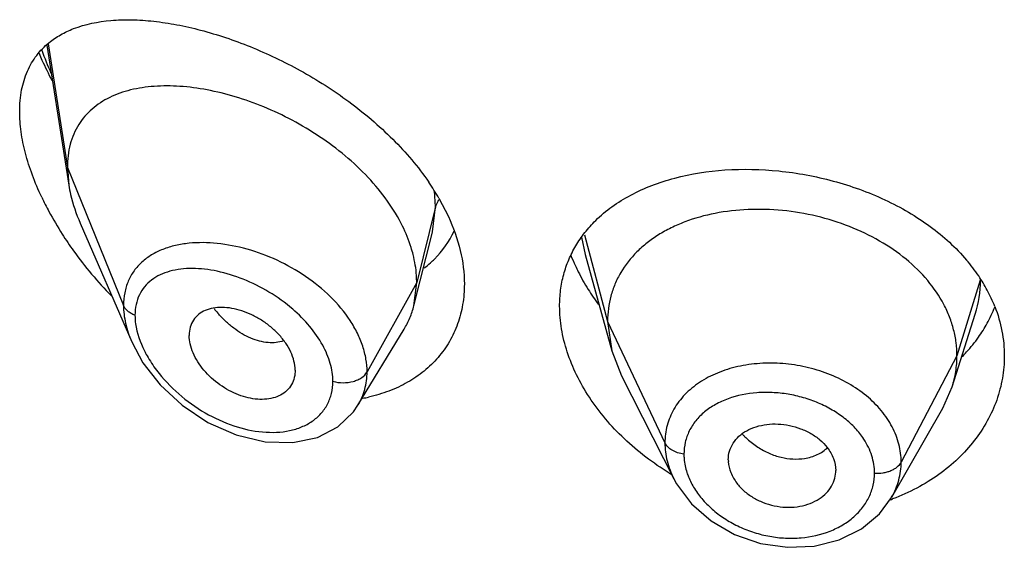
# Model space of a CAD drawing. Units: inches. Extents: x 0.7 to 21.2, y 4.4 to 14.1.
# Drawn here: x 19.7 to 20.1, y 11.6 to 11.8 of the extents above; entities that cross this region are included whole.
import ezdxf

# ---------------------------------------------------------------- set-up
doc = ezdxf.new("R2010")
doc.units = ezdxf.units.IN
doc.header["$LTSCALE"] = 1.21
doc.header["$MEASUREMENT"] = 0
doc.layers.get('0').update_dxf_attribs({"linetype": 'CONTINUOUS'})

msp = doc.modelspace()

# ---------------------------------------------------------------- linework, layer by layer
at = {"color": 7, "linetype": 'CONTINUOUS'}
for p, q in [((19.757709897, 11.7666535203), (19.7646353259, 11.7225950995)), ((19.76418101, 11.7281777696), (19.7646353259, 11.7225950995)), ((19.8811695975, 11.7184557535), (19.8841446037, 11.7127255645)), ((19.7682140129, 11.7106457925), (19.7844570268, 11.6732027851)), ((19.8732906094, 11.68460788), (19.8791493126, 11.707797091)), ((19.9272141812, 11.7007752932), (19.9355631401, 11.6704246924)), ((19.8732906094, 11.68460788), (19.87418101, 11.6919402356)), ((20.0427751778, 11.6590918327), (20.0499948494, 11.6819340333)), ((19.9342810087, 11.6796749216), (19.9355631392, 11.6704246942)), ((19.855688521, 11.6532496221), (19.8701876979, 11.6771667534)), ((19.9355631392, 11.6704246942), (19.9386672256, 11.6624748643)), ((19.8359144895, 11.6642749563), (19.8357711383, 11.6625816823)), ((19.9386672282, 11.6624748593), (19.9551593903, 11.6301163587)), ((20.0398202418, 11.6523672722), (20.042775181, 11.6590918386)), ((19.8542457538, 11.6511488384), (19.8556880877, 11.6532489464)), ((20.0237181955, 11.6242629387), (20.039820238, 11.6523672655)), ((19.9722706107, 11.6360785002), (19.9722937702, 11.6354905628)), ((20.0060882198, 11.6321902007), (20.0061098022, 11.6327370159))]:
    msp.add_line(p, q, dxfattribs=at)
at = {"color": 9, "linetype": 'CONTINUOUS'}
for p, q in [((19.7581203646, 11.7671235279), (19.76418101, 11.7281777696)), ((19.76418101, 11.7281777696), (19.7818605792, 11.6846974397)), ((19.8801056957, 11.7157588013), (19.8797719799, 11.7207745973)), ((19.8801056957, 11.7157588013), (19.87418101, 11.6919402356)), ((19.8791770069, 11.70790757), (19.8801056956, 11.7157588006)), ((19.9260727626, 11.7062054063), (19.9272122626, 11.700775166)), ((19.926970041, 11.7069225521), (19.9342810087, 11.6796749216)), ((19.87418101, 11.6919402356), (19.8585516345, 11.663772154)), ((20.0516136479, 11.6927006282), (20.0442810087, 11.6688247954)), ((19.9342810087, 11.6796749216), (19.9523160235, 11.6413970285)), ((20.0442810087, 11.6688247954), (20.0267061117, 11.6353356182))]:
    msp.add_line(p, q, dxfattribs=at)
at = {"color": 7, "linetype": 'CONTINUOUS'}
for points in [[(19.7844358607, 11.6732517227), (19.7880005896, 11.666647893), (19.7934178633, 11.6596893717), (19.8003243866, 11.6532844124), (19.8084665292, 11.6478622988), (19.8173725795, 11.6438920747), (19.8264783735, 11.6417122644), (19.8351739517, 11.6414811785), (19.8428915189, 11.6431311244), (19.8493082922, 11.6464327002), (19.8542457538, 11.6511488384)], [(19.9551798498, 11.6300764338), (19.9560115866, 11.6285527968), (19.9607022606, 11.6222452931), (19.9668982776, 11.6168278467), (19.9742740104, 11.6125805099), (19.9824370538, 11.6097568749), (19.9909464122, 11.6085108105), (19.999348977, 11.6088956278), (20.0072258611, 11.6108764006), (20.0141725487, 11.6143335456), (20.0198472585, 11.6190580606), (20.023689115, 11.6242124526)]]:
    msp.add_lwpolyline(points, dxfattribs=at)
at = {"color": 9, "linetype": 'CONTINUOUS'}
for centre, radius, start, end in [((19.8558607826, 11.8009255364), 0.1059820637, 199.7757860149, 203.9810357752), ((20.0147508141, 11.6930879461), 0.0369680218, 342.4849553251, 359.290492983), ((19.8402508885, 11.7073062084), 0.0380792421, 218.3516358837, 221.0642166102), ((19.9943817078, 11.6604537238), 0.0240343391, 222.6576507213, 224.6402572062)]:
    msp.add_arc(centre, radius, start, end, dxfattribs=at)
at = {"color": 7, "linetype": 'CONTINUOUS'}
for centre, radius, start, end in [((19.8126637089, 11.6787498515), 0.0791809031, 30.0965114189, 34.4509092825), ((19.845772261, 11.7611172774), 0.0991510575, 205.2615610316, 208.2082758473), ((19.8544608164, 11.7658833568), 0.1090605792, 208.2572115396, 212.5825347797), ((19.8615754731, 11.7704421584), 0.1175104856, 212.5874007818, 215.6981175973), ((19.8580350037, 11.7212310426), 0.0308682391, 314.7435488104, 334.8091766804), ((19.8673276428, 11.7746395776), 0.1246311042, 215.7221430963, 224.2433989424), ((19.9786409128, 11.7223396559), 0.0600371429, 201.395774076, 204.7655424803), ((19.8571460433, 11.7221816745), 0.0321708861, 307.0484116674, 311.5601228151), ((19.8576409977, 11.7216096242), 0.0314144896, 311.5768053445, 314.7679005792), ((20.0039771022, 11.6621098988), 0.0568929506, 34.0601438616, 40.420725523), ((20.0080730751, 11.6649415881), 0.0519137434, 28.2350540055, 34.0028509138), ((19.9900986606, 11.7285171951), 0.0730711063, 212.0478623829, 216.5678369209), ((20.0115710156, 11.666858695), 0.0479250565, 21.3643772345, 28.194217061), ((20.0144787551, 11.7007553743), 0.0448935506, 331.0964767011, 338.3313699593), ((20.0124310532, 11.7019147663), 0.0472465629, 324.8195257861, 331.0658638434), ((19.8479341713, 11.7053654789), 0.0507676356, 280.5239274829, 282.6426604909), ((19.9988846691, 11.7059522241), 0.0867654119, 238.5851672851, 239.1596287451), ((20.000389211, 11.686805163), 0.067341014, 289.8147119456, 290.5360073307)]:
    msp.add_arc(centre, radius, start, end, dxfattribs=at)
for points, knots in [([(19.7661477438, 11.7718685181), (19.7698805536, 11.7733112815), (19.7760602939, 11.7745218899), (19.7845661369, 11.7747570103), (19.7915147888, 11.7742794023), (19.7987715423, 11.7731729039), (19.809003833, 11.7708338752), (19.8221876885, 11.7663768998), (19.8378844157, 11.7588791708), (19.8530681766, 11.7492017263), (19.8668389723, 11.7375343836), (19.8746377007, 11.7283844991), (19.8779571669, 11.7235424822)], [0, 0, 0, 0, 0.0934546029, 0.1445571998, 0.198690384, 0.2558165872, 0.3158254074, 0.4436181205, 0.5798654957, 0.7211449287, 0.8629073834, 1, 1, 1, 1]), ([(19.7583984606, 11.7674419627), (19.7595390823, 11.768374708), (19.762022852, 11.7700586292), (19.7647385724, 11.7713238612), (19.7661477438, 11.7718685181)], [0, 0, 0, 0, 0.4937463603, 1, 1, 1, 1]), ([(19.74918101, 11.7457906786), (19.74918101, 11.748059957), (19.7495399956, 11.7524093451), (19.751343488, 11.7584487707), (19.7543061193, 11.763539871), (19.7569649, 11.7662696662), (19.7583984606, 11.7674419627)], [0, 0, 0, 0, 0.2800420894, 0.5348259333, 0.771470104, 1, 1, 1, 1]), ([(19.7552627486, 11.7640971453), (19.7555667201, 11.7633793906), (19.7568269261, 11.7604963454), (19.7582142573, 11.7576692429), (19.7593196281, 11.755576396)], [0, 0, 0, 0, 0.2477418613, 1, 1, 1, 1]), ([(19.8697041908, 11.7096991798), (19.8683557572, 11.7124390655), (19.8650879442, 11.7178191041), (19.8589681839, 11.7252159271), (19.8517428067, 11.7319845419), (19.8436977985, 11.7379819586), (19.8351012464, 11.743110315), (19.8262025887, 11.7473026209), (19.8172259412, 11.750513326), (19.8083666607, 11.7527087975), (19.7998014777, 11.7538530501), (19.7916953873, 11.7539066082), (19.7842110048, 11.7528143704), (19.7785420972, 11.7508466982), (19.7745808058, 11.7486085988), (19.7719432444, 11.7466237057), (19.7696319857, 11.7443050907), (19.7676825247, 11.7416556094), (19.7661298341, 11.7386855475), (19.7645945307, 11.7342365918), (19.76418101, 11.7306192744), (19.76418101, 11.7281777696)], [0, 0, 0, 0, 0.067443481, 0.1383226831, 0.2114358318, 0.2855726488, 0.3595247289, 0.4321469434, 0.5024857243, 0.5697433004, 0.6333613064, 0.6929041584, 0.7482036882, 0.7996790414, 0.8243123329, 0.8484468768, 0.8723544083, 0.8963602967, 0.9208200311, 0.946077828, 1, 1, 1, 1]), ([(19.7561031129, 11.7188044416), (19.755029194, 11.7210834379), (19.7531011411, 11.7256367616), (19.7509016659, 11.7325313046), (19.7495245249, 11.7392406439), (19.74918101, 11.743661098), (19.74918101, 11.7457906786)], [0, 0, 0, 0, 0.2693115543, 0.5278286136, 0.772353744, 1, 1, 1, 1]), ([(19.9305307196, 11.7114567851), (19.9321248872, 11.713023965), (19.935637154, 11.715961862), (19.94159423, 11.7196401542), (19.9482384574, 11.7226448451), (19.9580635573, 11.7257872183), (19.9715277721, 11.7278535289), (19.9884043499, 11.7274843522), (20.0054074878, 11.7243426637), (20.0189961691, 11.7194459039), (20.0290161149, 11.7141989717), (20.0379922967, 11.7083206714), (20.0439299086, 11.7029476221), (20.0472899225, 11.6989990222)], [0, 0, 0, 0, 0.052237798, 0.1065161873, 0.1631339288, 0.2222000119, 0.3471278489, 0.4793124453, 0.6149488292, 0.7494795514, 0.8150413531, 0.8788466048, 1, 1, 1, 1]), ([(19.7646353259, 11.7225950995), (19.7647902902, 11.7216092383), (19.76558805, 11.7175193058), (19.7669538287, 11.7135506339), (19.7682140129, 11.7106457925)], [0, 0, 0, 0, 0.2396434585, 1, 1, 1, 1]), ([(20.0442810087, 11.6688247954), (20.0442810087, 11.6702089317), (20.0441079643, 11.6729781135), (20.0433092934, 11.6770901864), (20.0419994752, 11.6811388648), (20.0395508814, 11.6864976565), (20.0351838136, 11.692867828), (20.0282922424, 11.6995917513), (20.0199288032, 11.7052859419), (20.0104257404, 11.7098113982), (20.0001179103, 11.7130185182), (19.9893859465, 11.7148273995), (19.978627613, 11.7151518422), (19.9682606974, 11.7139926639), (19.9601579311, 11.7117353704), (19.9542771784, 11.7091975667), (19.9502832114, 11.7069964679), (19.9466687159, 11.7044730095), (19.9424358748, 11.7007326874), (19.9389623841, 11.6963340084), (19.9365258713, 11.6914468498), (19.9352235857, 11.6876407911), (19.9344424736, 11.6836993942), (19.9342810087, 11.681023781), (19.9342810087, 11.6796749216)], [0, 0, 0, 0, 0.0274351779, 0.0548165532, 0.0828224637, 0.1115793265, 0.1713645822, 0.234639437, 0.3013848959, 0.3710049957, 0.4425242161, 0.5146783585, 0.5860726957, 0.6551794996, 0.720700989, 0.7519044023, 0.7819723933, 0.8109406483, 0.8390844506, 0.8937742162, 0.9205888752, 0.9470457003, 0.9732640514, 1, 1, 1, 1]), ([(19.8841446037, 11.7127255645), (19.8857321835, 11.7092762679), (19.8882272036, 11.702327532), (19.88918101, 11.6949789786), (19.88918101, 11.6914437748)], [0, 0, 0, 0, 0.5178598288, 1, 1, 1, 1]), ([(19.8730534986, 11.7007042854), (19.8728631852, 11.7014600083), (19.8719911083, 11.704542948), (19.8707743334, 11.7075247544), (19.8697041908, 11.7096991798)], [0, 0, 0, 0, 0.2433229011, 1, 1, 1, 1]), ([(19.9242498496, 11.7034586109), (19.925104199, 11.7049107767), (19.927031139, 11.7077227624), (19.9293096336, 11.7102563709), (19.9305307196, 11.7114567851)], [0, 0, 0, 0, 0.4959557636, 1, 1, 1, 1]), ([(19.91918101, 11.6844679857), (19.91918101, 11.6861601958), (19.9193902648, 11.6895168929), (19.9203505715, 11.694430127), (19.921948409, 11.6991135769), (19.9234212019, 11.7020501312), (19.9242498496, 11.7034586109)], [0, 0, 0, 0, 0.2553920319, 0.5059600226, 0.7533693238, 1, 1, 1, 1]), ([(19.87418101, 11.6919402356), (19.87418101, 11.6926586787), (19.8740824254, 11.6956080486), (19.8735983858, 11.6985405712), (19.8730534986, 11.7007042854)], [0, 0, 0, 0, 0.2435638082, 1, 1, 1, 1]), ([(19.9241254116, 11.6971897322), (19.9244165332, 11.6965579907), (19.9256417367, 11.6940126979), (19.9270339396, 11.6915484324), (19.9281632162, 11.6897436565)], [0, 0, 0, 0, 0.2462662513, 1, 1, 1, 1]), ([(19.88918101, 11.6914437748), (19.88918101, 11.6892796794), (19.8888411548, 11.6850091061), (19.8872527582, 11.6788648132), (19.88462673, 11.6732196252), (19.8810314385, 11.668187334), (19.8765602089, 11.6638564451), (19.8713191787, 11.6602986523), (19.8654281558, 11.6575598669), (19.861214808, 11.6563154413), (19.8590456744, 11.6558287519)], [0, 0, 0, 0, 0.1281858361, 0.2523700038, 0.3739954269, 0.4948701945, 0.6166606371, 0.7407843747, 0.8683213582, 1, 1, 1, 1]), ([(19.8359144895, 11.6642749563), (19.8359144895, 11.6662294795), (19.8350732338, 11.6692847589), (19.8329700125, 11.6729137), (19.830816409, 11.675584022), (19.8282479585, 11.6779868364), (19.8253813434, 11.6800638896), (19.8223259442, 11.6817640365), (19.8191787051, 11.6830341468), (19.8160379155, 11.6838377844), (19.8129980234, 11.6841450897), (19.810151181, 11.6839493318), (19.807585192, 11.68322722), (19.8054070912, 11.6819490687), (19.8037469959, 11.6801200838), (19.8027269957, 11.6778211874), (19.802517943, 11.6761283483), (19.802517943, 11.675260269)], [0, 0, 0, 0, 0.1216000691, 0.189512869, 0.2608090588, 0.3340439592, 0.407754738, 0.4805027929, 0.5510559786, 0.6183282301, 0.6815349269, 0.7403571106, 0.7948640536, 0.8459371628, 0.8954266003, 0.9459927151, 1, 1, 1, 1]), ([(19.8701876979, 11.6771667534), (19.8708822878, 11.6783124663), (19.8721080355, 11.6807252935), (19.8729587999, 11.6832940678), (19.8732906094, 11.68460788)], [0, 0, 0, 0, 0.4971712631, 1, 1, 1, 1]), ([(19.953659883, 11.6319052429), (19.9485849299, 11.6350048278), (19.9392545941, 11.6420994467), (19.9298850896, 11.6531186126), (19.9244045854, 11.6626678377), (19.9214339106, 11.6699061607), (19.9196106175, 11.6771896191), (19.91918101, 11.6820789434), (19.91918101, 11.6844679857)], [0, 0, 0, 0, 0.2726298816, 0.5329370053, 0.6569915536, 0.7761922884, 0.890471952, 1, 1, 1, 1]), ([(20.0562027817, 11.6843176897), (20.0571739839, 11.681826999), (20.0586682281, 11.6767111692), (20.05918101, 11.6714029474), (20.05918101, 11.66877968)], [0, 0, 0, 0, 0.5047273326, 1, 1, 1, 1]), ([(19.8357713633, 11.6625815663), (19.8356329894, 11.6617827382), (19.8351516986, 11.6602326939), (19.833792893, 11.6582180119), (19.831894778, 11.656662747), (19.8295669825, 11.6556194836), (19.8269209966, 11.6551007961), (19.8240580361, 11.6550779523), (19.8210642703, 11.6555433653), (19.8169541226, 11.6568154724), (19.8120377146, 11.6595092935), (19.8078470874, 11.6632968399), (19.8052033334, 11.6668554569), (19.8037103143, 11.6696386958), (19.802762143, 11.6724493182), (19.802517943, 11.6743504335), (19.802517943, 11.675260269)], [0, 0, 0, 0, 0.0516972359, 0.1019245422, 0.1528146877, 0.2061293388, 0.2629470604, 0.3235499954, 0.387815573, 0.4553713459, 0.597091376, 0.7414378802, 0.8117673302, 0.8789709687, 0.9419827518, 1, 1, 1, 1]), ([(20.0459499802, 11.6685687967), (20.0464193819, 11.6690505249), (20.0482373175, 11.6709895237), (20.0499042818, 11.6730706616), (20.05104762, 11.6746934791)], [0, 0, 0, 0, 0.2530746002, 1, 1, 1, 1]), ([(20.05918101, 11.66877968), (20.05918101, 11.6664347463), (20.0587729416, 11.6617136977), (20.0569538681, 11.6547969359), (20.053957826, 11.6481646243), (20.049845316, 11.6419490631), (20.0446937853, 11.6362690639), (20.0385936013, 11.6312419917), (20.0316567933, 11.6269728714), (20.0266231395, 11.6247216409), (20.0240121667, 11.6237435413)], [0, 0, 0, 0, 0.1157650778, 0.2325862636, 0.3514776506, 0.4734214282, 0.5990383844, 0.7286559932, 0.862353459, 1, 1, 1, 1]), ([(20.0427751826, 11.6590918414), (20.0432701311, 11.6606578085), (20.0440333713, 11.6638758349), (20.0442810087, 11.6671743658), (20.0442810087, 11.6688247954)], [0, 0, 0, 0, 0.4987691325, 1, 1, 1, 1]), ([(19.9780730278, 11.6452282599), (19.9790124389, 11.6457526601), (19.9810755999, 11.6466049214), (19.9844166907, 11.6473087499), (19.9879684877, 11.6474441775), (19.9915732053, 11.6469881761), (19.9950714553, 11.6459650485), (19.9983205106, 11.6444481783), (20.0011717509, 11.6424754254), (20.0027495489, 11.6408437584), (20.0034214227, 11.6399778904)], [0, 0, 0, 0, 0.1159322004, 0.2385270505, 0.3662550989, 0.4971270686, 0.6283489269, 0.7574642434, 0.8819019245, 1, 1, 1, 1]), ([(19.9722706107, 11.6360785002), (19.9722706107, 11.6369928875), (19.9725429297, 11.6388343367), (19.9737209543, 11.6413881445), (19.9755939259, 11.6435979448), (19.9771986459, 11.6447401605), (19.9780730278, 11.6452282599)], [0, 0, 0, 0, 0.241942825, 0.4844636284, 0.7350362686, 1, 1, 1, 1]), ([(20.0034214227, 11.6399778904), (20.0042487146, 11.6389117294), (20.0055795599, 11.6366183473), (20.0061098022, 11.6339970836), (20.0061098022, 11.6327370159)], [0, 0, 0, 0, 0.5171327906, 1, 1, 1, 1]), ([(19.9722887302, 11.6354909686), (19.9723606714, 11.6343164922), (19.9729475011, 11.6319015282), (19.9741848576, 11.6297653843), (19.9749430974, 11.6287572452)], [0, 0, 0, 0, 0.48261402, 1, 1, 1, 1]), ([(20.0002867254, 11.6233909399), (20.0011259753, 11.6238779779), (20.0026683217, 11.6250038883), (20.004493023, 11.6271339682), (20.0056943192, 11.6295638504), (20.0060432267, 11.631316519), (20.0060939018, 11.6321895534)], [0, 0, 0, 0, 0.2656287961, 0.5177173345, 0.7606044903, 1, 1, 1, 1]), ([(19.9749430974, 11.6287572452), (19.9756102432, 11.6278702227), (19.9771730192, 11.6261928733), (19.9800044627, 11.6241426553), (19.9832407304, 11.6225592654), (19.9867362833, 11.6214957594), (19.9903480234, 11.6210339678), (19.9939133209, 11.6211941444), (19.997272431, 11.6219476147), (19.9993433713, 11.6228434875), (20.0002867254, 11.6233909399)], [0, 0, 0, 0, 0.1188603851, 0.2435565771, 0.3723875118, 0.5029681032, 0.6331168149, 0.7604219329, 0.8831967152, 1, 1, 1, 1])]:
    msp.add_open_spline(points, degree=3, knots=knots, dxfattribs=at)
at = {"color": 9, "linetype": 'CONTINUOUS'}
for points, knots in [([(19.8811089869, 11.7180020685), (19.8809919395, 11.7178246418), (19.880566166, 11.7171222608), (19.8802526575, 11.7163495462), (19.8801056957, 11.7157588011)], [0, 0, 0, 0, 0.2588028072, 1, 1, 1, 1]), ([(19.802486684, 11.7042624443), (19.8010441441, 11.7041163224), (19.7982436743, 11.7036689449), (19.7942687944, 11.7024645975), (19.7906967834, 11.7007325702), (19.787607897, 11.6984652211), (19.7850876393, 11.6956713114), (19.783226101, 11.6923811276), (19.7820967421, 11.6886646821), (19.7818606309, 11.6860384896), (19.781860579, 11.6846974402)], [0, 0, 0, 0, 0.138205163, 0.2694880531, 0.3945406826, 0.5147935225, 0.6324708503, 0.7505144577, 0.8721724388, 1, 1, 1, 1]), ([(19.8585516345, 11.663772154), (19.8585515982, 11.6651139856), (19.8583043733, 11.6678645871), (19.8572599066, 11.6719650522), (19.8555605263, 11.6760498621), (19.8524300739, 11.6814661462), (19.8471288728, 11.687758379), (19.8392709552, 11.694103947), (19.8303733892, 11.6991198322), (19.8209862667, 11.7026113205), (19.8116251979, 11.7044672628), (19.8054283912, 11.7045604243), (19.802486684, 11.7042624443)], [0, 0, 0, 0, 0.0530256155, 0.108525904, 0.1666138159, 0.227289784, 0.3551786848, 0.4890397022, 0.6244685949, 0.7570743591, 0.8831566832, 1, 1, 1, 1]), ([(19.8351345022, 11.6835166145), (19.8328053809, 11.6855267652), (19.8278302376, 11.6890964523), (19.8197987555, 11.6931013545), (19.8128756829, 11.6952600144), (19.8074558379, 11.6961558235), (19.8036039666, 11.6963967674), (19.799941158, 11.6962043892), (19.7965229903, 11.6955575551), (19.7934109101, 11.6944348067), (19.7906790378, 11.6928100428), (19.7884148882, 11.6906708038), (19.7867211346, 11.688026965), (19.7856884051, 11.6849394977), (19.7854762912, 11.6827281117), (19.785476227, 11.6815915269)], [0, 0, 0, 0, 0.1513360195, 0.2994745628, 0.4398427416, 0.5061090887, 0.5693222195, 0.6293123368, 0.6860708351, 0.7398410764, 0.7912349995, 0.8413271717, 0.8916799319, 0.9440922379, 1, 1, 1, 1]), ([(19.7818605792, 11.6846974397), (19.7818606826, 11.6828084309), (19.7823564364, 11.6788699552), (19.7836266231, 11.6751243814), (19.7844368864, 11.6732492758)], [0, 0, 0, 0, 0.4804571798, 1, 1, 1, 1]), ([(19.785476227, 11.6815915269), (19.7850490957, 11.6817567219), (19.784246894, 11.6821342536), (19.7831961715, 11.6828628629), (19.7823776775, 11.6837128624), (19.7819953348, 11.6843660347), (19.7818605792, 11.6846974397)], [0, 0, 0, 0, 0.2810488492, 0.54159084, 0.7804486427, 1, 1, 1, 1]), ([(19.785476227, 11.6815915269), (19.7854762932, 11.6806929431), (19.7857712626, 11.6768172146), (19.7871012124, 11.6730726831), (19.7884357744, 11.670411832)], [0, 0, 0, 0, 0.2318711754, 1, 1, 1, 1]), ([(19.8322519084, 11.6735092092), (19.8314909998, 11.6732570683), (19.8298623056, 11.6729209617), (19.8272998243, 11.6729153205), (19.8246209896, 11.6733835604), (19.8218836158, 11.6743173408), (19.8191491182, 11.6757130113), (19.8164745936, 11.6775396955), (19.8139025994, 11.6797430573), (19.8123091436, 11.68140923), (19.8115401376, 11.6822917833)], [0, 0, 0, 0, 0.1013333224, 0.2083092868, 0.3221808148, 0.4435382846, 0.5725926987, 0.7090850635, 0.852021145, 1, 1, 1, 1]), ([(19.8445828376, 11.6721424889), (19.8434236615, 11.6742642265), (19.8405641333, 11.6783478396), (19.8370502578, 11.6818632195), (19.8351345022, 11.6835166145)], [0, 0, 0, 0, 0.4885980145, 1, 1, 1, 1]), ([(19.8477822747, 11.6607962914), (19.8477821784, 11.6626881513), (19.8471506749, 11.6666577057), (19.8455744585, 11.6703274415), (19.8445828376, 11.6721424889)], [0, 0, 0, 0, 0.4777276493, 1, 1, 1, 1]), ([(19.7884357744, 11.670411832), (19.7887002313, 11.6698845575), (19.7898351624, 11.6677586126), (19.7911725327, 11.6657428384), (19.7922681504, 11.6642902789)], [0, 0, 0, 0, 0.2448333929, 1, 1, 1, 1]), ([(20.0267061117, 11.6353356182), (20.0267061099, 11.6372263215), (20.0261989532, 11.6410941304), (20.0240104663, 11.6466450927), (20.0204967876, 11.6518147712), (20.0158049587, 11.6564162664), (20.0101217613, 11.6602928535), (20.0036801399, 11.663342119), (19.9967126239, 11.6654469542), (19.9894831579, 11.6665379453), (19.9822626083, 11.6665951551), (19.9753109521, 11.6656233508), (19.9688807618, 11.6636304488), (19.9632090141, 11.6606687265), (19.958509495, 11.6568232102), (19.9549780008, 11.6522030063), (19.9527944784, 11.6469706751), (19.9523160218, 11.6432482089), (19.9523160235, 11.6413970285)], [0, 0, 0, 0, 0.0550304372, 0.1121252604, 0.1721807304, 0.2356204884, 0.3022874063, 0.3714964249, 0.4422657496, 0.5133788788, 0.5835823832, 0.6517166723, 0.7168819225, 0.7785732886, 0.8368118807, 0.8922377799, 0.9461199092, 1, 1, 1, 1]), ([(19.7922681504, 11.6642902789), (19.7943185231, 11.6615719145), (19.7990426457, 11.6565839999), (19.8073082098, 11.6506681549), (19.816266746, 11.6465441006), (19.8240037892, 11.6447998119), (19.8299630692, 11.6446461694), (19.8341147293, 11.6451509122), (19.8379341095, 11.6462943442), (19.8413091583, 11.6480814321), (19.8441160991, 11.6505005397), (19.8462220807, 11.6535106214), (19.8475120458, 11.6570134904), (19.8477822249, 11.659521108), (19.8477822747, 11.6607962914)], [0, 0, 0, 0, 0.1446568889, 0.2894324929, 0.4294519697, 0.5610805878, 0.6230057622, 0.6819800135, 0.7380184158, 0.7914544589, 0.843043611, 0.8939779602, 0.9458243798, 1, 1, 1, 1]), ([(19.8477822747, 11.6607962914), (19.8488160022, 11.6605025746), (19.8509777252, 11.6602193536), (19.8536471347, 11.6605513394), (19.8555951837, 11.661239581), (19.857179573, 11.6621053046), (19.8581519603, 11.6630518254), (19.8585516345, 11.663772154)], [0, 0, 0, 0, 0.271723608, 0.5436999195, 0.6720579734, 0.7917076657, 1, 1, 1, 1]), ([(19.8556888254, 11.6532497728), (19.8561570284, 11.6540221799), (19.8569896847, 11.6556405665), (19.8582003704, 11.6591182598), (19.8585515935, 11.6619107792), (19.8585516342, 11.6637721535)], [0, 0, 0, 0, 0.2458483085, 0.4933570944, 1, 1, 1, 1]), ([(20.0149384801, 11.6426009699), (20.0141459109, 11.6438121439), (20.012294605, 11.6461478616), (20.0089252528, 11.649217193), (20.0050036741, 11.6518694173), (20.0006490842, 11.6540560545), (19.9959742606, 11.6557193039), (19.9911059234, 11.6568233491), (19.9861696734, 11.6573461048), (19.9797901344, 11.6572695248), (19.9736525876, 11.6560626201), (19.9682439009, 11.6536224055), (19.9647957429, 11.6512957617), (19.9619763318, 11.648478428), (19.9598815718, 11.6452295266), (19.9585977273, 11.6416389531), (19.9583173828, 11.6391171706), (19.9583173949, 11.6378565144)], [0, 0, 0, 0, 0.0608683289, 0.1246153122, 0.1909660598, 0.2593308211, 0.3289922071, 0.3991089679, 0.4687843731, 0.5371928966, 0.6670650506, 0.7279046193, 0.7857751528, 0.8410249247, 0.894386781, 0.9469867055, 1, 1, 1, 1]), ([(19.9523160235, 11.6413970285), (19.9523160369, 11.6394917206), (19.9528327288, 11.6355744764), (19.9542529714, 11.631898463), (19.9551606047, 11.6301166615)], [0, 0, 0, 0, 0.4879197537, 1, 1, 1, 1]), ([(19.9583173949, 11.6378565144), (19.9576377733, 11.6379488971), (19.956337171, 11.638240536), (19.9545840821, 11.6390050129), (19.9531908664, 11.6400460349), (19.952532935, 11.64093665), (19.9523160235, 11.6413970285)], [0, 0, 0, 0, 0.2848619457, 0.550127604, 0.7886313931, 1, 1, 1, 1]), ([(19.9772804939, 11.6435659194), (19.9776028734, 11.6432394166), (19.97893512, 11.6419642788), (19.9804065181, 11.6408352936), (19.9815682483, 11.6400814732)], [0, 0, 0, 0, 0.2488672329, 1, 1, 1, 1]), ([(20.0183278828, 11.6318626153), (20.0183279072, 11.6337090291), (20.0177040143, 11.6375215048), (20.0160046996, 11.6409716141), (20.0149384801, 11.6426009699)], [0, 0, 0, 0, 0.4867151265, 1, 1, 1, 1]), ([(19.9583173949, 11.6378565144), (19.9583173906, 11.6373740523), (19.9584009294, 11.6354009757), (19.958812002, 11.6334456241), (19.9592741978, 11.6320280419)], [0, 0, 0, 0, 0.2444715116, 1, 1, 1, 1]), ([(19.9815682483, 11.6400814732), (19.9827076487, 11.6393421421), (19.9850771322, 11.6380543737), (19.9899544222, 11.6363604309), (19.9938680008, 11.6361325478), (19.9963059644, 11.6365174333)], [0, 0, 0, 0, 0.2637511812, 0.5207219418, 1, 1, 1, 1]), ([(19.9963059644, 11.6365174333), (19.9970075085, 11.6366281873), (19.9983728314, 11.6369331352), (20.0003020379, 11.6376570597), (20.0020372602, 11.6386351971), (20.0030505474, 11.6394607443), (20.0035105375, 11.6399060247)], [0, 0, 0, 0, 0.2636698409, 0.5175640878, 0.7623266451, 1, 1, 1, 1]), ([(20.0183278828, 11.6318626153), (20.0192175014, 11.6318052972), (20.0205565176, 11.6318618103), (20.0222654705, 11.6322236361), (20.0234509728, 11.6326245519), (20.0245178474, 11.6331485301), (20.025694267, 11.6339551312), (20.0263999108, 11.6347521504), (20.0267061117, 11.6353356182)], [0, 0, 0, 0, 0.2812895315, 0.4185001719, 0.5503270424, 0.6751922395, 0.7920820643, 1, 1, 1, 1]), ([(20.0237163667, 11.6242634429), (20.0246814676, 11.6259491779), (20.026192462, 11.6295487607), (20.0267060735, 11.6334222462), (20.0267061117, 11.6353356182)], [0, 0, 0, 0, 0.503770992, 1, 1, 1, 1]), ([(19.9592741978, 11.6320280419), (19.959414693, 11.6315971347), (19.9600474726, 11.6298519843), (19.9609010827, 11.6281892235), (19.9616415396, 11.6269983121)], [0, 0, 0, 0, 0.2442554373, 1, 1, 1, 1]), ([(19.9616415396, 11.6269983121), (19.962425333, 11.6257377008), (19.9642523715, 11.6232971617), (19.9675830477, 11.6200517454), (19.9714648183, 11.6172201999), (19.9757832331, 11.614866544), (19.9804338345, 11.6130661272), (19.985295176, 11.6118683603), (19.9902444696, 11.6113052607), (19.9966830058, 11.6114119338), (20.0028934775, 11.6127831983), (20.0083365493, 11.6154526904), (20.0118141088, 11.6179682325), (20.0146489983, 11.6209606195), (20.0167504191, 11.6243477255), (20.0180402362, 11.6280257108), (20.0183278639, 11.6305897213), (20.0183278828, 11.6318626153)], [0, 0, 0, 0, 0.0614121639, 0.1254667012, 0.1917266634, 0.2595716713, 0.3283732396, 0.3974673665, 0.466160799, 0.5338201308, 0.6634115367, 0.7248404291, 0.783666242, 0.8400180423, 0.8943141541, 0.9473385531, 1, 1, 1, 1])]:
    msp.add_open_spline(points, degree=3, knots=knots, dxfattribs=at)

doc.saveas('drawing.dxf')
